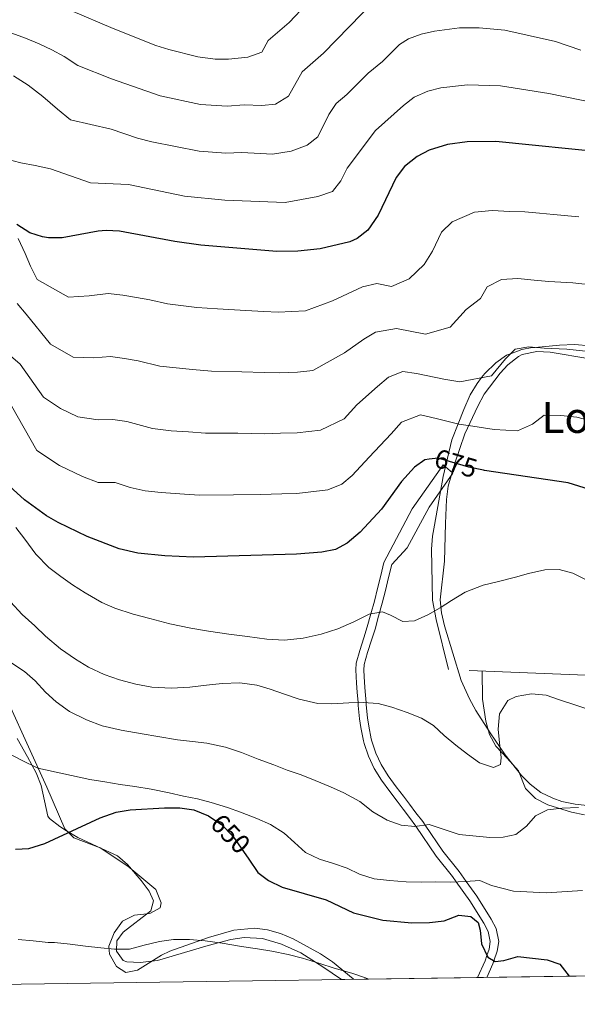
# Model space of a CAD drawing. Extents: x 600361 to 607230, y 752508 to 757237.
# Drawn here: x 600930 to 601138, y 752508 to 752874 of the extents above; entities that cross this region are included whole.
import ezdxf
from ezdxf.enums import TextEntityAlignment as Align

# ---------------------------------------------------------------- set-up
doc = ezdxf.new("R2010")
doc.units = 0
doc.header["$MEASUREMENT"] = 0
for name, pattern in [('DGN Style 2', [77.75816, 46.654896, -31.103264]), ('DGN Style 3', [108.861424, 77.75816, -31.103264]), ('DGN Style 5', [54.430712, 23.327448, -31.103264])]:
    doc.linetypes.add(name, pattern=pattern)
for name, color, linetype in [('Nivel 20', 7, 'Continuous'), ('Nivel 21', 7, 'Continuous'), ('Nivel 22', 7, 'Continuous'), ('Nivel 35', 7, 'Continuous'), ('Nivel 36', 7, 'Continuous'), ('Nivel 4', 7, 'Continuous'), ('Nivel 41', 7, 'Continuous'), ('Nivel 45', 7, 'Continuous'), ('Nivel 49', 7, 'Continuous'), ('Nivel 5', 7, 'Continuous'), ('Nivel 57', 7, 'Continuous'), ('Nivel 59', 7, 'Continuous'), ('Nivel 61', 7, 'Continuous')]:
    doc.layers.add(name, color=color, linetype=linetype)
doc.styles.add('Style-ariali', font='ariali.shx', dxfattribs={"bigfont": 'arialibig.shx'})
doc.styles.add('Style-times', font='times.shx', dxfattribs={"bigfont": 'timesbig.shx'})

msp = doc.modelspace()

# ---------------------------------------------------------------- linework, layer by layer
at = {"layer": 'Nivel 20', "color": 7, "linetype": 'DGN Style 2', "lineweight": 0}
msp.add_polyline3d([(601216.9199999999, 752761.6799999999, 685.679), (601212.0800000001, 752722.4299999999, 679.989), (601206.1499999999, 752674.22, 675.239), (601202.1699999999, 752646.01, 671.76), (601198.6599999999, 752627.3400000001, 668.919), (601144.3300000001, 752630.03, 666.71), (601090, 752632.24, 667.34)], dxfattribs=at)
at = {"layer": 'Nivel 21', "color": 7, "linetype": 'DGN Style 3', "lineweight": 0, "elevation": 673, "flags": 128}
for points in [[(601086.824, 752706.878), (601087.996, 752708.537), (601091.4240000001, 752705.524)], [(601091.4240000001, 752705.524), (601091.6359999999, 752705.338)]]:
    msp.add_lwpolyline(points, dxfattribs=at)
at = {"layer": 'Nivel 21', "color": 7, "linetype": 'DGN Style 3', "lineweight": 0, "extrusion": (0.3361924056721248, -0.2375252630429378, 0.9113486795868926), "elevation": 23907.2638485606, "flags": 128}
msp.add_lwpolyline([(961557.5448238705, -51298.32544372766), (961579.9299274059, -51295.05555860617), (961598.0070249881, -51295.05555860617)], dxfattribs=at)
at = {"layer": 'Nivel 21', "color": 7, "linetype": 'Continuous', "lineweight": 0}
for points in [[(601091.6359999999, 752705.338, 673), (601082.763, 752692.754, 673), (601074.5730000001, 752677.611, 673), (601068.824, 752671.3999999999, 671.654)], [(601059.764, 752638.517, 667.519), (601061.314, 752643.163, 668.292), (601062.6000000001, 752647.3289999999, 668.919), (601063.9269999999, 752652.1470000001, 669.633), (601065.24, 752656.953, 670.306), (601066.46, 752661.7010000001, 670.82), (601067.6440000001, 752666.56, 671.237), (601068.824, 752671.3999999999, 671.654)], [(601104.267, 752517.5519999999, 649.77), (601106.52, 752522.56, 649.9590000000001), (601106.912, 752523.6840000001, 650), (601108.183, 752527.334, 650.222), (601108.72, 752530.96, 650.577), (601107.702, 752535.733, 651.231), (601105.9199999999, 752539.27, 651.876), (601100.5630000001, 752547.824, 653.756), (601096.611, 752553.3, 655), (601093.97, 752556.96, 655.843), (601087.875, 752564.5989999999, 657.873), (601081.3230000001, 752574.298, 660), (601080.4099999999, 752575.6499999999, 660.225), (601077.8230000001, 752578.8870000001, 660.741), (601075.429, 752582.065, 661.1750000000001), (601073.212, 752585.0090000001, 661.5310000000001), (601070.504, 752588.5760000001, 661.923), (601067.5519999999, 752592.666, 662.3240000000001), (601064.9410000001, 752596.8489999999, 662.702), (601062.899, 752601.092, 663.065), (601061.4180000001, 752605.5009999999, 663.448), (601061.1950000001, 752606.3859999999, 663.527), (601060.233, 752611.0970000001, 663.977), (601059.81, 752614.1869999999, 664.3050000000001), (601059.342, 752619.0590000001, 664.891), (601059.277, 752619.8929999999, 665), (601058.956, 752623.987, 665.5500000000001), (601058.7220000001, 752627.3670000001, 666.003), (601058.398, 752632.044, 666.631), (601058.584, 752634.1030000001, 666.907), (601059.764, 752638.517, 667.519)]]:
    msp.add_polyline3d(points, dxfattribs=at)
at = {"layer": 'Nivel 21', "color": 7, "linetype": 'DGN Style 3', "lineweight": 0}
for points in [[(601055.389, 752632.0760000001, 666.164), (601055.6200000001, 752634.6300000001, 666.71), (601056.8899999999, 752639.3800000001, 667.519), (601058.4580000001, 752644.081, 668.292), (601059.72, 752648.1699999999, 668.919), (601061.034, 752652.9410000001, 669.633), (601062.341, 752657.7220000001, 670.306), (601063.55, 752662.4299999999, 670.82), (601064.73, 752667.271, 671.237), (601065.9099999999, 752672.112, 671.654)], [(601100.8219999999, 752517.5009999999, 649.565), (601103.618, 752523.7150000001, 649.897), (601104.3160000001, 752525.72, 650), (601105.139, 752528.0819999999, 650.162), (601105.551, 752530.8589999999, 650.428), (601104.7339999999, 752534.6880000001, 650.931), (601103.1980000001, 752537.736, 651.468), (601097.973, 752546.081, 653.33), (601092.9010000001, 752553.1089999999, 655), (601091.4839999999, 752555.0730000001, 655.46), (601085.358, 752562.7490000001, 657.63), (601077.848, 752573.8670000001, 660), (601077.824, 752573.9029999999, 660.004), (601075.4280000001, 752577.0819999999, 660.394), (601073.033, 752580.2609999999, 660.783), (601070.8200000001, 752583.2, 661.139), (601068.0930000001, 752586.791, 661.576), (601065.061, 752590.993, 662.075), (601062.31, 752595.3999999999, 662.5740000000001), (601060.115, 752599.96, 663.056), (601058.538, 752604.656, 663.529), (601058.27, 752605.72, 663.633), (601057.2749999999, 752610.5930000001, 664.1080000000001), (601056.8300000001, 752613.8400000001, 664.42), (601056.354, 752618.7990000001, 664.895), (601056.2679999999, 752619.8970000001, 665), (601055.9650000001, 752623.767, 665.37), (601055.73, 752627.1599999999, 665.694), (601055.389, 752632.0760000001, 666.164)]]:
    msp.add_polyline3d(points, dxfattribs=at)
at = {"layer": 'Nivel 22', "color": 30, "linetype": 'DGN Style 5', "lineweight": 30, "flags": 128}
for points, elevation in [([(601103.0700000001, 752706.4469999999), (601097.52, 752707.6400000001), (601086.1699999999, 752710.98), (601082.8160000001, 752710.5419999999)], 675), ([(601103.071, 752706.4469999999), (601103.0700000001, 752706.4469999999)], 675), ([(601001.7890000001, 752576.8770000001), (601005.3700000001, 752574.47), (601009.6200000001, 752570.1100000001), (601015.52, 752561.5490000001)], 650)]:
    msp.add_lwpolyline(points, dxfattribs=dict(at, elevation=elevation))
at = {"layer": 'Nivel 35', "color": 92, "linetype": 'DGN Style 3', "lineweight": 0}
for points in [[(601116.1000000001, 752748.8300000001, 680.929), (601112.1200000001, 752745.6950000001, 680.739), (601109.29, 752742.6799999999, 680.299), (601103.331, 752734.8019999999, 678.73), (601100.9040000001, 752730.3840000001, 678.037), (601096.03, 752720, 676.82), (601092.324, 752709.074, 675.807), (601089.8999999999, 752700.54, 675.239), (601089.199, 752695.6200000001, 674.72), (601088.8300000001, 752686.6699999999, 673.659), (601088.53, 752672.6100000001, 673.03), (601086.9099999999, 752658.2, 670.82), (601087.3130000001, 752653.331, 670.061), (601088.4950000001, 752648.5120000001, 669.2520000000001), (601094.733, 752628.152, 666.616), (601097.7890000001, 752621.361, 666.028), (601100.233, 752617.0260000001, 665.782), (601105.55, 752608.6200000001, 665.13), (601111.0689999999, 752600.4070000001, 663.799), (601117.2490000001, 752592.7409999999, 662.249), (601120.3999999999, 752589.51, 661.65), (601124.4099999999, 752586.4469999999, 661.028), (601128.8970000001, 752584.256, 660.532), (601132.26, 752583.1200000001, 660.38), (601137.1769999999, 752582.0860000001, 660.388), (601147.1540000001, 752580.9010000001, 660.602)], [(601142.648, 752747.9180000001, 682.613), (601127.8459999999, 752750.5179999999, 680.3770000000001), (601122.915, 752750.7490000001, 679.9970000000001), (601117.506, 752749.6030000001, 680.808), (601116.1000000001, 752748.8300000001, 680.929)], [(601050.091, 752516.747, 644.815), (601043.1699999999, 752521.51, 645.78), (601034.9299999999, 752526.69, 646.09), (601027.6699999999, 752529.96, 646.09), (601020.69, 752532.03, 646.7), (601013.8200000001, 752532.3999999999, 646.7), (601008.8800000001, 752531.656, 646.479), (601000.3999999999, 752529.3600000001, 645.78), (600981.55, 752523.8300000001, 645.78), (600975.01, 752523.05, 645.169), (600970.0730000001, 752523.311, 644.686), (600968.74, 752523.8700000001, 644.559), (600966.26, 752527.27, 644.859), (600966.3200000001, 752531.1599999999, 645.78), (600968.7, 752534.3400000001, 646.7), (600979.03, 752542.3200000001, 646.7), (600980.06, 752546.06, 647.309), (600978.44, 752549.6300000001, 647.619), (600975.3600000001, 752553.6200000001, 648.84), (600970.3500000001, 752559.6499999999, 650.369), (600966.5590000001, 752562.8640000001, 651.0500000000001), (600959, 752566.25, 651.59), (600951.8300000001, 752569.6400000001, 651.28), (600947.5430000001, 752572.1869999999, 651.5310000000001), (600945.1000000001, 752573.8, 651.89), (600941.1780000001, 752576.719, 653.231), (600940.6100000001, 752577.6400000001, 653.419), (600938.1300000001, 752589.0700000001, 654.03), (600936.297, 752593.72, 654.246), (600933.0260000001, 752599.662, 655.023), (600929.1699999999, 752606.51, 656.479)]]:
    msp.add_polyline3d(points, dxfattribs=at)
at = {"layer": 'Nivel 36', "color": 92, "linetype": 'Continuous', "lineweight": 0}
for points in [[(601090, 752632.24, 667.34), (601085.4210000001, 752650.878, 668.342), (601084.081, 752658.0689999999, 669.408), (601083.6300000001, 752677.0700000001, 671.13), (601084.038, 752681.967, 672.013), (601084.73, 752686.05, 672.71), (601087.96, 752704.1000000001, 673.659), (601091.2690000001, 752717.7820000001, 674.875), (601093.588, 752723.73, 680), (601095.69, 752729.1200000001, 683.128), (601098.1200000001, 752734.6000000001, 684.5310000000001), (601100.621, 752738.8330000001, 684.95), (601102.2720000001, 752740.9680000001, 685), (601103.48, 752742.53, 685), (601107.6499999999, 752746.51, 685), (601111.6599999999, 752749.2930000001, 685), (601113.1170000001, 752749.837, 685), (601117.3559999999, 752751.4199999999, 685), (601121.21, 752752.1400000001, 685), (601122.267, 752752.2420000001, 685), (601131.3999999999, 752753.1200000001, 685.144), (601136.94, 752753.28, 685.356), (601142.76, 752752.81, 685.662)], [(600919.1089999999, 752634.615, 660.048), (600940.2350000001, 752588.3729999999, 651.794), (600946.9099999999, 752572.8500000001, 649.45), (600950.3640000001, 752569.565, 649.213), (600960.112, 752565.8260000001, 649.193), (600970.4169999999, 752558.9310000001, 648.761), (600980.9199999999, 752550.23, 647.919), (600982.8330000001, 752545.304, 647.014), (600982.45, 752543.3900000001, 646.7), (600978.6710000001, 752541.3900000001, 646.278), (600972.9750000001, 752540.706, 645.879), (600968.49, 752538.53, 645.479), (600965.327, 752534.0860000001, 645.0310000000001), (600963.3870000001, 752529.23, 644.563), (600963.6499999999, 752526.24, 644.25), (600966.219, 752521.558, 643.091), (600969.6499999999, 752519.31, 642.419), (600974.0590000001, 752520.2490000001, 642.634), (600983.0160000001, 752525.773, 643.176), (600986.1499999999, 752527.27, 643.34), (601000.456, 752532.4550000001, 644.032), (601009.993, 752535.104, 644.448), (601017.7760000001, 752535.892, 644.654), (601022.5419999999, 752535.263, 644.631), (601027.3049999999, 752533.899, 644.521), (601032.068, 752531.936, 644.354), (601042.3, 752526.3300000001, 643.95), (601046.8, 752523.3800000001, 643.7810000000001), (601054.483, 752517.031, 643.389), (601054.676, 752516.815, 643.371)], [(601140.71, 752578.1100000001, 661.02), (601135.8130000001, 752579.065, 661.02), (601127.02, 752581.79, 661.02), (601122.3899999999, 752584.19, 661.02), (601118.71, 752587.9099999999, 661.33), (601116.1200000001, 752594.54, 661.96), (601111.9099999999, 752599.22, 663.859), (601107.5700000001, 752603.69, 664.179), (601105.2320000001, 752607.9920000001, 664.264), (601103.9480000001, 752612.986, 664.344), (601102.6499999999, 752621.1570000001, 665.101), (601102.517, 752631.73, 666.07)]]:
    msp.add_polyline3d(points, dxfattribs=at)
at = {"layer": 'Nivel 4', "color": 30, "linetype": 'Continuous', "lineweight": 30, "flags": 128}
for points, elevation in [([(601149.476, 752824.7239999999), (601107.6810000001, 752828.9070000001), (601096.9099999999, 752828.81), (601089.6100000001, 752827.78), (601082.73, 752825.69), (601078.324, 752823.338), (601073.578, 752819.584), (601070.4210000001, 752815.538), (601063.72, 752801.47), (601059.9199999999, 752795.8600000001), (601055.9310000001, 752792.75), (601053.1499999999, 752791.55), (601042.1170000001, 752788.9990000001), (601033.8700000001, 752788.1400000001), (601025.99, 752788), (600997.663, 752790.3489999999), (600987.9299999999, 752791.6799999999), (600967.31, 752795.55), (600962.3049999999, 752795.784), (600959.3600000001, 752795.51), (600945.9099999999, 752793.05), (600940.915, 752793.0190000001), (600938.6399999999, 752793.3700000001), (600933.8740000001, 752794.865), (600929.075, 752798.071)], 700), ([(601082.8160000001, 752710.5419999999), (601081.2139999999, 752710.3330000001), (601077.25, 752707.5900000001), (601072.47, 752702.23), (601064.96, 752691.98), (601057.04, 752683.4299999999), (601052.25, 752679.3300000001), (601047.8319999999, 752676.9820000001), (601042.7380000001, 752675.942), (601033.3300000001, 752675.2), (600994.97, 752674.1300000001), (600984.2010000001, 752674.574), (600974.1699999999, 752675.6300000001), (600967.22, 752677.21), (600955.297, 752681.842), (600944.52, 752687), (600940.1000000001, 752689.4299999999), (600931.967, 752695.4890000001), (600917.9299999999, 752708.0700000001)], 675), ([(601164.804, 752692.3910000001), (601134.605, 752701.7390000001), (601103.3800000001, 752706.3800000001), (601103.071, 752706.4469999999)], 675), ([(600928.56, 752565.28), (600933.544, 752565.5930000001), (600939.486, 752567.3589999999), (600960.1470000001, 752577), (600966.1499999999, 752579.1200000001), (600971.26, 752579.9199999999), (600984.1000000001, 752580.76), (600989.8700000001, 752580.7), (600995.0800000001, 752579.99), (601000.46, 752577.77), (601001.7890000001, 752576.8770000001)], 650), ([(601015.52, 752561.5490000001), (601018.8899999999, 752556.6599999999), (601022.844, 752553.6000000001), (601027.959, 752551.092), (601044.3700000001, 752546.3999999999), (601054.54, 752541.6000000001), (601065.49, 752538.8600000001), (601076.267, 752537.811), (601082.8870000001, 752537.929), (601088.3800000001, 752538.5900000001), (601093.78, 752540.6599999999), (601098.3300000001, 752540.1799999999), (601101.1000000001, 752537.97), (601101.8, 752535.1699999999), (601102.3200000001, 752530.01), (601104.6000000001, 752525.1100000001), (601107.3400000001, 752523.4199999999), (601110.6000000001, 752523.8800000001), (601115.8600000001, 752525.3), (601126.72, 752524.06), (601131.4550000001, 752522.4380000001), (601134.9199999999, 752518.0079999999)], 650)]:
    msp.add_lwpolyline(points, dxfattribs=dict(at, elevation=elevation))
at = {"layer": 'Nivel 49', "color": 7, "linetype": 'Continuous', "lineweight": 0, "extrusion": (-0.1333019743475745, -0.001981324213416891, 0.9910734876836328), "elevation": -80973.08441296146, "flags": 128}
msp.add_lwpolyline([(-743500.959501131, 607136.099899808), (-743500.959501131, 606788.8965814251)], dxfattribs=at)
at = {"layer": 'Nivel 5', "color": 30, "linetype": 'Continuous', "lineweight": 0, "flags": 128}
for points, elevation in [([(601056.983, 752901.209), (601030.5290000001, 752873.2409999999), (601022.74, 752866.631), (601020.3970000001, 752862.175), (601015.227, 752860.409), (601008.0009999999, 752859.5700000001), (601003.004, 752859.6640000001), (600996.514, 752860.5279999999), (600985.662, 752863.1799999999), (600980.919, 752864.764), (600965.003, 752871.074), (600949.1499999999, 752877.8)], 720), ([(601062.5290000001, 752881.459), (601043.3929999999, 752861.875), (601035.449, 752854.869), (601030.3870000001, 752845.8630000001), (601025.5349999999, 752842.8219999999), (601020.439, 752842.3), (601013.858, 752842.5660000001), (601007.5149999999, 752842.0900000001), (600997.544, 752842.76), (600982.5430000001, 752845.996), (600964.328, 752852.2509999999), (600951.81, 752857.3200000001), (600946.7, 752860.5800000001), (600942.1100000001, 752863.0900000001), (600937.44, 752865.28), (600932.3200000001, 752867.3900000001), (600927.1399999999, 752869.29)], 715), ([(601139.368, 752862.993), (601129.906, 752866.2420000001), (601110.9880000001, 752870.435), (601101.476, 752871.2890000001), (601094.098, 752871.246), (601084.7180000001, 752870.044), (601079.811, 752868.9299999999), (601075.1130000001, 752867.1799999999), (601071.7180000001, 752865.1340000001), (601065.4199999999, 752858.7180000001), (601060.0819999999, 752854.3500000001), (601052.0530000001, 752846.412), (601048.158, 752843.1070000001), (601045.3530000001, 752838.96), (601041.23, 752830.7420000001), (601037.3389999999, 752827.6140000001), (601031.271, 752825.307), (601024.334, 752824.24), (601012.919, 752824.79), (601007.0290000001, 752824.6100000001), (600997.051, 752825.3319999999), (600979.4240000001, 752828.8119999999), (600974.03, 752830.1880000001), (600964.2849999999, 752833.4820000001), (600949.0900000001, 752837.0700000001), (600944.25, 752841.01), (600938.74, 752845.71), (600933.29, 752849.96), (600927.8600000001, 752853.4199999999)], 710), ([(601162.648, 752839.6159999999), (601127.4369999999, 752846.787), (601109.334, 752849.6710000001), (601097.077, 752850.0760000001), (601087.1640000001, 752848.912), (601082.263, 752847.756), (601077.2239999999, 752845.412), (601073.2309999999, 752842.351), (601062.815, 752832.9979999999), (601052.176, 752819.041), (601049.9010000001, 752814.2650000001), (601046.757, 752810.324), (601041.209, 752808.459), (601029.102, 752806.19), (601006.5430000001, 752807.131), (600991.6130000001, 752808.6170000001), (600970.6699999999, 752812.869), (600956.521, 752813.601), (600941.6100000001, 752818.75), (600935.8600000001, 752819.95), (600930.51, 752821.03), (600924.8600000001, 752822.4299999999)], 705), ([(601138.632, 752800.913), (601129.185, 752801.712), (601123.929, 752802.193), (601118.395, 752802.747), (601112.896, 752802.808), (601106.233, 752803.202), (601099.6980000001, 752802.6610000001), (601091.3829999999, 752799.074), (601087.4310000001, 752795.1740000001), (601084.081, 752788.1400000001), (601080.9380000001, 752783.156), (601075.274, 752777.7930000001), (601068.6980000001, 752774.9880000001), (601063.2890000001, 752776.01), (601057.97, 752774.7579999999), (601046.685, 752769.595), (601036.662, 752765.908), (601026.4580000001, 752765.412), (601021.1370000001, 752765.631), (601014.487, 752765.9610000001), (601003.8400000001, 752766.547), (600996.125, 752767.146), (600985.1780000001, 752768.47), (600978.6780000001, 752769.9310000001), (600973.676, 752770.811), (600968.5860000001, 752771.649), (600963.145, 752772.318), (600956.081, 752771.4950000001), (600948.325, 752770.906), (600936.6100000001, 752777.5800000001), (600934.1799999999, 752782.48), (600932.19, 752787.1599999999), (600929.51, 752792.8600000001)], 695), ([(601144.341, 752775.4469999999), (601136.381, 752776.244), (601127.439, 752776.845), (601121.9010000001, 752777.3090000001), (601115.8090000001, 752777.919), (601109.7860000001, 752777.5430000001), (601104.442, 752774.811), (601101.956, 752770.453), (601096.564, 752766.3740000001), (601090.628, 752759.727), (601081.4650000001, 752757.227), (601070.6470000001, 752759.27), (601062.79, 752757.966), (601058.442, 752755.2579999999), (601051.253, 752750.1910000001), (601039.4539999999, 752743.676), (601033.6540000001, 752742.9639999999), (601026.926, 752742.824), (601021.267, 752742.8489999999), (601012.95, 752743.0959999999), (601001.622, 752743.442), (600994.587, 752743.943), (600982.426, 752745.26), (600974.341, 752747.26), (600969.2509999999, 752748.098), (600963.9850000001, 752748.852), (600957.7209999999, 752748.3800000001), (600950.068, 752748.6400000001), (600941.5590000001, 752753.4850000001), (600932.48, 752764.6400000001), (600929.1799999999, 752768.6400000001)], 690), ([(601141.095, 752750.8770000001), (601134.1300000001, 752751.575), (601125.693, 752751.979), (601119.8740000001, 752752.425), (601114.8870000001, 752751.632), (601111.2720000001, 752747.966), (601105.983, 752741.6610000001), (601094.2320000001, 752739.466), (601088.298, 752740.348), (601078.0050000001, 752742.53), (601072.962, 752743.2080000001), (601067.6100000001, 752741.1740000001), (601063.524, 752737.676), (601055.8219999999, 752730.787), (601051.0700000001, 752725.6570000001), (601042.246, 752721.4439999999), (601033.5460000001, 752720.3759999999), (601027.3940000001, 752720.236), (601021.3970000001, 752720.068), (601011.413, 752720.2309999999), (600999.4040000001, 752720.338), (600993.0490000001, 752720.74), (600986.602, 752721.1969999999), (600979.6740000001, 752722.05), (600970.004, 752724.5900000001), (600964.8260000001, 752725.3859999999), (600959.362, 752725.2650000001), (600951.811, 752726.3740000001), (600945.344, 752729.4680000001), (600939.047, 752733.642), (600930.25, 752745.94), (600925.79, 752749.81)], 685), ([(601143.899, 752724.6440000001), (601137.8500000001, 752726.308), (601131.8800000001, 752726.906), (601125.6059999999, 752726.9469999999), (601121.338, 752723.595), (601115.7110000001, 752721.1510000001), (601106.9990000001, 752721.7050000001), (601099.087, 752722.881), (601093.8899999999, 752723.6540000001), (601085.3640000001, 752725.79), (601079.5660000001, 752727.094), (601072.4299999999, 752724.382), (601068.6059999999, 752720.094), (601060.3910000001, 752711.3829999999), (601054.0549999999, 752704.5430000001), (601050.223, 752701.263), (601045.0390000001, 752699.213), (601033.4380000001, 752697.788), (601027.862, 752697.648), (601019.8659999999, 752697.4240000001), (601009.8759999999, 752697.3659999999), (600997.1869999999, 752697.2339999999), (600991.5109999999, 752697.537), (600982.915, 752698.1470000001), (600976.922, 752698.8400000001), (600971.362, 752700.104), (600965.6669999999, 752701.9199999999), (600959.3630000001, 752701.8500000001), (600953.554, 752704.108), (600944.932, 752708.2339999999), (600936.5349999999, 752713.7990000001), (600927.1200000001, 752730.45)], 680), ([(600928.6300000001, 752685.0900000001), (600932.05, 752680.76), (600936.1399999999, 752675.1599999999), (600940.94, 752670.23), (600945.46, 752666.8300000001), (600949.8, 752663.8200000001), (600954.47, 752660.78), (600960.76, 752657.24), (600965.6000000001, 752655.06), (600972.45, 752652.8700000001), (600978.6200000001, 752651.1799999999), (600986.05, 752649.3), (600993.95, 752647.7), (601000.5700000001, 752646.47), (601008.03, 752645.3900000001), (601015.0900000001, 752644.49), (601022.27, 752643.5900000001), (601028.8200000001, 752643.1499999999), (601035.8500000001, 752643.8700000001), (601042.53, 752645.45), (601048.71, 752647.3800000001), (601054.75, 752650.02), (601060.3800000001, 752652.8), (601065.3400000001, 752653.71), (601068.3300000001, 752652.51), (601073, 752650.0900000001), (601077.3600000001, 752650.4099999999), (601082.24, 752652.5800000001), (601086.8400000001, 752655.1599999999), (601091.1300000001, 752657.8900000001), (601096.1499999999, 752661.1000000001), (601102.8600000001, 752663.6599999999), (601108.6399999999, 752664.98), (601114.95, 752666.69), (601119.8200000001, 752668.01), (601125.8899999999, 752669.3300000001), (601131.27, 752669.45), (601136.3899999999, 752668.1799999999), (601141.8200000001, 752665.3999999999)], 670), ([(600926.6599999999, 752657.45), (600930.99, 752652.75), (600935.8, 752648.45), (600939.77, 752644.6699999999), (600945.3, 752639.9099999999), (600950.8800000001, 752636.1100000001), (600955.8200000001, 752633.1200000001), (600961.6599999999, 752630.3600000001), (600967.3600000001, 752628.3900000001), (600973.3899999999, 752626.81), (600979.4099999999, 752625.6799999999), (600986.6399999999, 752625.27), (600993.51, 752625.72), (600999.79, 752626.44), (601005.6599999999, 752627.05), (601012.25, 752627.25), (601018.51, 752626.3500000001), (601023.52, 752624.9099999999), (601028.8500000001, 752623.04), (601034.31, 752621.25), (601041.3200000001, 752619.6300000001), (601046.3600000001, 752619.44), (601052.81, 752619.78), (601058.1399999999, 752619.96), (601063.73, 752619.6300000001), (601068.8, 752618.1599999999), (601074.53, 752616.1599999999), (601079.98, 752614.1599999999), (601084.3300000001, 752611.3800000001), (601088.3700000001, 752607.6300000001), (601092.71, 752604.03), (601097.0800000001, 752600.73), (601101.5, 752597.49), (601106.81, 752595.6799999999), (601109.3800000001, 752596.8800000001), (601109.6799999999, 752599.4299999999), (601108.98, 752604.8900000001), (601108.56, 752610.0700000001), (601109.04, 752615.78), (601112.0700000001, 752620.6499999999), (601115.22, 752622.1799999999), (601120.97, 752623.1400000001), (601126.3899999999, 752622.71), (601131.3999999999, 752620.8900000001), (601137.1100000001, 752619.03), (601141.97, 752617.4299999999)], 665), ([(600926.4199999999, 752635.1400000001), (600931.8899999999, 752631.52), (600935.8400000001, 752627.96), (600939.76, 752623.8400000001), (600943.74, 752620.24), (600948.72, 752616.54), (600954.99, 752613.53), (600960.9099999999, 752611.28), (600967.9299999999, 752609.6599999999), (600975.78, 752608.27), (600981.6399999999, 752607.25), (600988.95, 752606.05), (600994.56, 752605.4199999999), (600999.9099999999, 752604.76), (601006.8600000001, 752603.27), (601012.78, 752601.3400000001), (601018.99, 752598.8600000001), (601024.8400000001, 752596.6699999999), (601029.8500000001, 752594.73), (601035.05, 752592.99), (601040.26, 752590.9099999999), (601046, 752588.47), (601051.01, 752586.28), (601056.9299999999, 752583.1200000001), (601061.77, 752579.1699999999), (601067.0900000001, 752576.06), (601072.31, 752574.24), (601077.3899999999, 752573.81), (601082.79, 752574.48), (601093.8999999999, 752570.77), (601105.378, 752569.7110000001), (601110.3800000001, 752569.8), (601115.094, 752570.7890000001), (601119.0700000001, 752573.8200000001), (601122.399, 752577.72), (601126.8800000001, 752579.9299999999), (601132.4099999999, 752580.6300000001), (601138.45, 752580.8600000001)], 660), ([(600925.27, 752601.3), (600930.8300000001, 752598.49), (600936.9299999999, 752595.5), (600956.3300000001, 752591.31), (600961.8500000001, 752590.3700000001), (600967.56, 752589.3700000001), (600973.0800000001, 752588.6000000001), (600979.1699999999, 752587.6200000001), (600985.81, 752586.28), (600991.2, 752585.04), (600996.4299999999, 752584.04), (601001.5, 752582.6599999999), (601007.6499999999, 752580.8), (601012.49, 752579.1300000001), (601018.5800000001, 752576.78), (601023.6699999999, 752574.5), (601028.75, 752571.22), (601032.51, 752567.8500000001), (601036.71, 752564.01), (601041.8700000001, 752561.56), (601047.0700000001, 752560.02), (601052.21, 752558.29), (601056.8200000001, 752556.01), (601062.28, 752554.27), (601067.94, 752553.6799999999), (601074.22, 752553.1699999999), (601079.8899999999, 752553.04), (601085.1399999999, 752553.1400000001), (601090.8999999999, 752553.01), (601096.3300000001, 752553.28), (601101.71, 752553.6699999999), (601106.01, 752551.75), (601114.22, 752549.7), (601126.52, 752549.0900000001), (601139.943, 752549.9450000001)], 655), ([(601060.304, 752516.899), (601058.73, 752517.47), (601053.9199999999, 752519.1000000001), (601047.4199999999, 752520.98), (601042.01, 752522.73), (601035.54, 752524.75), (601030.25, 752526.0900000001), (601024.1399999999, 752527.3400000001), (601018.8300000001, 752528.23), (601012.79, 752529.0800000001), (601005.55, 752530.27), (600999.22, 752531.1499999999), (600993.4299999999, 752531.6000000001), (600987.44, 752531.6400000001), (600982.19, 752530.8800000001), (600976.49, 752529.5900000001), (600971.0900000001, 752528.0700000001), (600965.46, 752528.02), (600960.3999999999, 752528.55), (600954.6300000001, 752529.1400000001), (600948.9299999999, 752529.8700000001), (600943.0800000001, 752530.51), (600940.76, 752530.54), (600935.0900000001, 752531.1699999999), (600929.5800000001, 752531.6400000001)], 645)]:
    msp.add_lwpolyline(points, dxfattribs=dict(at, elevation=elevation))
at = {"layer": 'Nivel 57', "color": 92, "linetype": 'DGN Style 3', "lineweight": 0}
msp.add_polyline3d([(600929.1699999999, 752606.51, 656.479), (600933.0260000001, 752599.662, 655.023), (600936.297, 752593.72, 654.246), (600938.1300000001, 752589.0700000001, 654.03), (600940.6100000001, 752577.6400000001, 653.419), (600941.1780000001, 752576.719, 653.231), (600945.1000000001, 752573.8, 651.89), (600947.5430000001, 752572.1869999999, 651.5310000000001), (600951.8300000001, 752569.6400000001, 651.28), (600959, 752566.25, 651.59), (600966.5590000001, 752562.8640000001, 651.0500000000001), (600970.3500000001, 752559.6499999999, 650.369), (600975.3600000001, 752553.6200000001, 648.84), (600978.44, 752549.6300000001, 647.619), (600980.06, 752546.06, 647.309), (600979.03, 752542.3200000001, 646.7), (600968.7, 752534.3400000001, 646.7), (600966.3200000001, 752531.1599999999, 645.78), (600966.26, 752527.27, 644.859), (600968.74, 752523.8700000001, 644.559), (600970.0730000001, 752523.311, 644.686), (600975.01, 752523.05, 645.169), (600981.55, 752523.8300000001, 645.78), (601000.3999999999, 752529.3600000001, 645.78), (601008.8800000001, 752531.656, 646.479), (601013.8200000001, 752532.3999999999, 646.7), (601020.69, 752532.03, 646.7), (601027.6699999999, 752529.96, 646.09), (601034.9299999999, 752526.69, 646.09), (601043.1699999999, 752521.51, 645.78), (601050.091, 752516.747, 644.815), (601394.1570000001, 752521.861, 691.1030000000001)], dxfattribs=at)
at = {"layer": 'Nivel 59', "color": 7, "linetype": 'Continuous', "lineweight": 0}
msp.add_polyline3d([(601142.648, 752747.9180000001, 682.613), (601127.8459999999, 752750.5179999999, 680.3770000000001), (601122.915, 752750.7490000001, 679.9970000000001), (601117.506, 752749.6030000001, 680.808), (601116.1000000001, 752748.8300000001, 680.929), (601112.1200000001, 752745.6950000001, 680.739), (601109.29, 752742.6799999999, 680.299), (601103.331, 752734.8019999999, 678.73), (601100.9040000001, 752730.3840000001, 678.037), (601096.03, 752720, 676.82), (601092.324, 752709.074, 675.807), (601089.8999999999, 752700.54, 675.239), (601089.199, 752695.6200000001, 674.72), (601088.8300000001, 752686.6699999999, 673.659), (601088.53, 752672.6100000001, 673.03), (601086.9099999999, 752658.2, 670.82), (601087.3130000001, 752653.331, 670.061), (601088.4950000001, 752648.5120000001, 669.2520000000001), (601094.733, 752628.152, 666.616), (601097.7890000001, 752621.361, 666.028), (601100.233, 752617.0260000001, 665.782), (601105.55, 752608.6200000001, 665.13), (601111.0689999999, 752600.4070000001, 663.799), (601117.2490000001, 752592.7409999999, 662.249), (601120.3999999999, 752589.51, 661.65), (601124.4099999999, 752586.4469999999, 661.028), (601128.8970000001, 752584.256, 660.532), (601132.26, 752583.1200000001, 660.38), (601137.1769999999, 752582.0860000001, 660.388), (601147.1540000001, 752580.9010000001, 660.602)], dxfattribs=at)
at = {"layer": 'Nivel 61', "color": 7, "linetype": 'Continuous', "lineweight": 0}
msp.add_polyline3d([(600360.8800000001, 757134.45, 560.484), (603759.4199999999, 757185, 590.223), (607157.94, 757237.25, 0), (607194.1300000001, 754923.77, 0), (607230.29, 752610.3300000001, 0), (603829.48, 752558.06, 0), (600428.6699999999, 752507.51, 659.568), (600394.78, 754820.98, 640.476)], close=True, dxfattribs=at)

# ---------------------------------------------------------------- texts
at = {"layer": 'Nivel 41', "color": 7, "linetype": 'Continuous', "lineweight": 0, "style": 'Style-ariali'}
for s, rotation, p in [('675', 343.602260892285, (601092.7515798123, 752709.0424691245, 675)), ('650', 314.2680379874168, (601008.7235631377, 752571.029325319, 650))]:
    msp.add_text(s, height=7.000002, rotation=rotation, dxfattribs=at).set_placement(p, align=Align.MIDDLE_CENTER)
at = {"layer": 'Nivel 45', "color": 7, "linetype": 'Continuous', "lineweight": 0, "style": 'Style-times'}
msp.add_text('Los Soros', height=11.500002, dxfattribs=at).set_placement((601160.0206977723, 752726.1330009999), align=Align.MIDDLE_CENTER)

doc.saveas('drawing.dxf')
